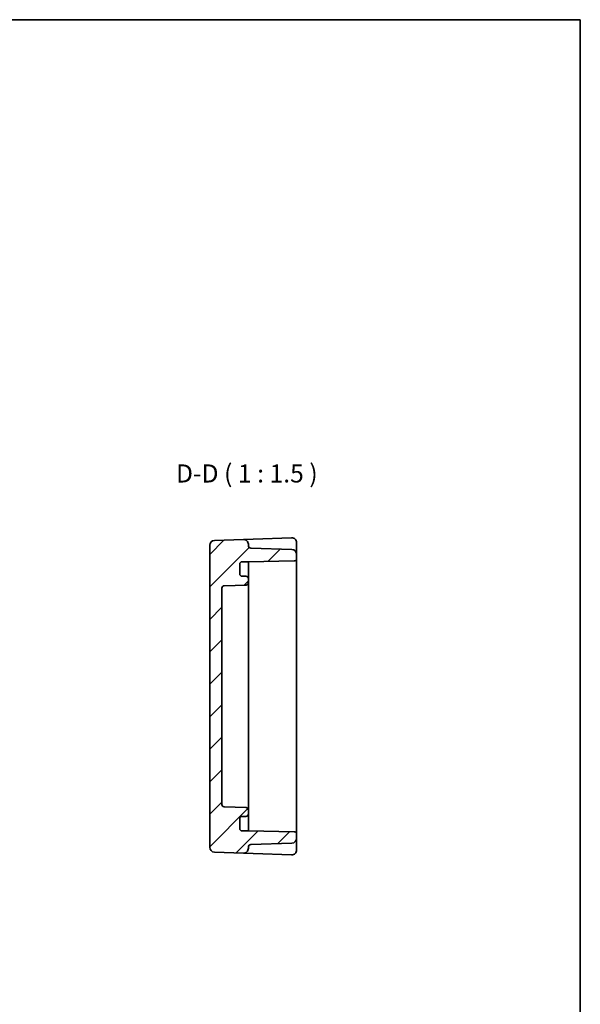
# Model space of a CAD drawing. Units: millimetres. Extents: x 22 to 3180, y 12 to 714.
# Drawn here: x 3064 to 3180, y 229 to 434 of the extents above; entities that cross this region are included whole.
import ezdxf

# ---------------------------------------------------------------- set-up
doc = ezdxf.new("R2010")
doc.units = ezdxf.units.MM
doc.header["$LTSCALE"] = 1.5
for name, color, linetype, lineweight in [('Border (ISO)', 7, 'Continuous', 35), ('Symbol (ISO)', 7, 'Continuous', 18), ('Visible (ISO)', 7, 'Continuous', 35)]:
    doc.layers.add(name, color=color, linetype=linetype, lineweight=lineweight)
doc.layers.add('Hatch (ISO)', color=1, linetype='Continuous', lineweight=18, true_color=0xff0000)
doc.styles.add('Note Text (TK)', font='MS PGothic.ttf')

# ---------------------------------------------------------------- blocks, each defined once
blk = doc.blocks.new('図面枠 tk図枠')
at = {"layer": 'Border (ISO)'}
for p, q in [((14.5, 289), (405.5, 289)), ((405.5, 289), (405.5, 8))]:
    blk.add_line(p, q, dxfattribs=at)

msp = doc.modelspace()

# ---------------------------------------------------------------- hatches: boundary and pattern name
at = {"layer": 'Hatch (ISO)'}
h = msp.add_hatch(dxfattribs=at)
h.set_pattern_fill('ANSI31', color=256, scale=38.1, style=0)
h.set_pattern_definition([(45, (2571.5, 0), (-3.367596, 3.367596), [])])
edge = h.paths.add_edge_path()
edge.add_line((3110.9395, 265.3205), (3109.6395, 265.3205))
edge.add_ellipse((3109.6395, 265.8205), major_axis=(0, -0.5), ratio=1, start_angle=270, end_angle=360, ccw=False)
edge.add_line((3109.1395, 265.8205), (3109.1395, 267.8205))
edge.add_ellipse((3109.6395, 267.8205), major_axis=(-0.5, 0), ratio=1, start_angle=270, end_angle=360, ccw=False)
edge.add_line((3109.6395, 268.3205), (3110.4395, 268.3205))
edge.add_ellipse((3110.4395, 268.8205), major_axis=(0, -0.5), ratio=1, start_angle=0, end_angle=90)
edge.add_line((3110.9395, 268.8205), (3110.9395, 269.6456))
edge.add_ellipse((3110.4395, 269.6456), major_axis=(0.5, 0), ratio=1, start_angle=0, end_angle=88)
edge.add_line((3110.4569, 270.1453), (3105.922, 270.3037))
edge.add_ellipse((3105.9395, 270.8034), major_axis=(-0.0174, -0.4997), ratio=1, start_angle=272, end_angle=360, ccw=False)
edge.add_line((3105.4395, 270.8034), (3105.4395, 315.6377))
edge.add_ellipse((3105.9395, 315.6377), major_axis=(-0.5, 0), ratio=1, start_angle=272, end_angle=360, ccw=False)
edge.add_line((3105.922, 316.1374), (3110.4569, 316.2957))
edge.add_ellipse((3110.4395, 316.7954), major_axis=(0.0174, -0.4997), ratio=1, start_angle=0, end_angle=88)
edge.add_line((3110.9395, 316.7954), (3110.9395, 317.6205))
edge.add_ellipse((3110.4395, 317.6205), major_axis=(0.5, 0), ratio=1, start_angle=0, end_angle=90)
edge.add_line((3110.4395, 318.1205), (3109.6395, 318.1205))
edge.add_ellipse((3109.6395, 318.6205), major_axis=(0, -0.5), ratio=1, start_angle=270, end_angle=360, ccw=False)
edge.add_line((3109.1395, 318.6205), (3109.1395, 320.6205))
edge.add_ellipse((3109.6395, 320.6205), major_axis=(-0.5, 0), ratio=1, start_angle=270, end_angle=360, ccw=False)
edge.add_line((3109.6395, 321.1205), (3110.9395, 321.1205))
edge.add_line((3110.9395, 321.1205), (3120.4482, 321.2865))
edge.add_ellipse((3120.4395, 321.7864), major_axis=(0.0087, -0.4999), ratio=1, start_angle=0, end_angle=89)
edge.add_line((3120.9395, 321.7864), (3120.9395, 322.6548))
edge.add_ellipse((3119.9395, 322.6548), major_axis=(1, 0), ratio=1, start_angle=0, end_angle=88)
edge.add_line((3119.9744, 323.6542), (3111.422, 323.9529))
edge.add_ellipse((3111.4395, 324.4526), major_axis=(-0.0174, -0.4997), ratio=1, start_angle=272, end_angle=360, ccw=False)
edge.add_line((3110.9395, 324.4526), (3110.9395, 324.7358))
edge.add_ellipse((3109.9395, 324.7358), major_axis=(1, 0), ratio=1, start_angle=0, end_angle=92)
edge.add_line((3109.9046, 325.7352), (3103.9046, 325.5257))
edge.add_ellipse((3103.9395, 324.5263), major_axis=(-0.0349, 0.9994), ratio=1, start_angle=0, end_angle=88)
edge.add_line((3102.9395, 324.5263), (3102.9395, 261.9148))
edge.add_ellipse((3103.9395, 261.9148), major_axis=(-1, 0), ratio=1, start_angle=0, end_angle=88)
edge.add_line((3103.9046, 260.9154), (3109.9046, 260.7059))
edge.add_ellipse((3109.9395, 261.7053), major_axis=(-0.0349, -0.9994), ratio=1, start_angle=0, end_angle=92)
edge.add_line((3110.9395, 261.7053), (3110.9395, 261.9885))
edge.add_ellipse((3111.4395, 261.9885), major_axis=(-0.5, 0), ratio=1, start_angle=272, end_angle=360, ccw=False)
edge.add_line((3111.422, 262.4882), (3119.9744, 262.7868))
edge.add_ellipse((3119.9395, 263.7862), major_axis=(0.0349, -0.9994), ratio=1, start_angle=0, end_angle=88)
edge.add_line((3120.9395, 263.7862), (3120.9395, 264.6546))
edge.add_ellipse((3120.4395, 264.6546), major_axis=(0.5, 0), ratio=1, start_angle=0, end_angle=89)
edge.add_line((3120.4482, 265.1546), (3110.9395, 265.3205))

# ---------------------------------------------------------------- linework, layer by layer
at = {"layer": 'Visible (ISO)'}
for p, q in [((3109.9046, 325.7352), (3103.9046, 325.5257)), ((3111.9046, 325.805), (3109.9046, 325.7352)), ((3110.9395, 324.4526), (3110.9395, 324.7358)), ((3119.9046, 326.0844), (3111.9046, 325.805)), ((3120.9395, 323.0951), (3120.9395, 325.085)), ((3102.9395, 324.5263), (3102.9395, 261.9148)), ((3119.9744, 323.6542), (3111.422, 323.9529)), ((3120.9395, 322.6548), (3120.9395, 323.0951)), ((3120.9395, 321.7864), (3120.9395, 322.6548)), ((3109.1395, 318.6205), (3109.1395, 320.6205)), ((3109.6395, 321.1205), (3110.9395, 321.1205)), ((3110.9395, 321.1205), (3120.4482, 321.2865)), ((3110.9395, 320.8883), (3110.9395, 321.1205)), ((3110.9395, 317.6205), (3110.9395, 320.8883)), ((3120.9395, 321.2869), (3120.9395, 321.7864)), ((3120.9395, 265.1542), (3120.9395, 321.2869)), ((3110.4395, 318.1205), (3109.6395, 318.1205)), ((3110.9395, 316.7954), (3110.9395, 317.6205)), ((3110.9395, 312.1205), (3110.9395, 316.7954)), ((3105.4395, 270.8034), (3105.4395, 315.6377)), ((3105.922, 316.1374), (3110.4569, 316.2957)), ((3110.9395, 312.1205), (3110.9395, 309.6205)), ((3110.9395, 276.8205), (3110.9395, 309.6205)), ((3110.9395, 276.8205), (3110.9395, 274.3205)), ((3110.9395, 269.6456), (3110.9395, 274.3205)), ((3110.4569, 270.1453), (3105.922, 270.3037)), ((3110.9395, 268.8205), (3110.9395, 269.6456)), ((3109.1395, 265.8205), (3109.1395, 267.8205)), ((3109.6395, 268.3205), (3110.4395, 268.3205)), ((3110.9395, 265.5528), (3110.9395, 268.8205)), ((3110.9395, 265.3205), (3110.9395, 265.5528)), ((3110.9395, 265.3205), (3109.6395, 265.3205)), ((3120.4482, 265.1546), (3110.9395, 265.3205)), ((3120.9395, 264.6546), (3120.9395, 265.1542)), ((3120.9395, 263.7862), (3120.9395, 264.6546)), ((3120.9395, 263.346), (3120.9395, 263.7862)), ((3120.9395, 261.3561), (3120.9395, 263.346)), ((3110.9395, 261.7053), (3110.9395, 261.9885)), ((3111.422, 262.4882), (3119.9744, 262.7868)), ((3103.9046, 260.9154), (3109.9046, 260.7059)), ((3109.9046, 260.7059), (3111.9046, 260.636)), ((3111.9046, 260.636), (3119.9046, 260.3567))]:
    msp.add_line(p, q, dxfattribs=at)
for centre, radius, start, end in [((3103.9395, 324.5263), 1, 92, 180), ((3109.9395, 324.7358), 1, 0, 92), ((3119.9395, 325.085), 1, 0, 92), ((3111.4395, 324.4526), 0.5, 180, 268), ((3119.9395, 322.6548), 1, 0, 88), ((3109.6395, 320.6205), 0.5, 90, 180), ((3120.4395, 321.7864), 0.5, 271, 0), ((3109.6395, 318.6205), 0.5, 180, 270), ((3110.4395, 317.6205), 0.5, 0, 90), ((3110.4395, 316.7954), 0.5, 272, 0), ((3105.9395, 315.6377), 0.5, 92, 180), ((3105.9395, 270.8034), 0.5, 180, 268), ((3110.4395, 269.6456), 0.5, 0, 88), ((3109.6395, 267.8205), 0.5, 90, 180), ((3110.4395, 268.8205), 0.5, 270, 0), ((3109.6395, 265.8205), 0.5, 180, 270), ((3119.9395, 263.7862), 1, 272, 0), ((3120.4395, 264.6546), 0.5, 0, 89), ((3103.9395, 261.9148), 1, 180, 268), ((3109.9395, 261.7053), 1, 268, 0), ((3111.4395, 261.9885), 0.5, 92, 180), ((3119.9395, 261.3561), 1, 268, 0)]:
    msp.add_arc(centre, radius, start, end, dxfattribs=at)

# ---------------------------------------------------------------- block references
at = {"xscale": 1.5, "yscale": 1.5, "zscale": 1.5}
msp.add_blockref('図面枠 tk図枠', (2571.5, 0), dxfattribs=at)

# ---------------------------------------------------------------- texts
at = {"layer": 'Symbol (ISO)', "color": 7, "insert": (3095.9388, 336.3767), "char_height": 3.75, "attachment_point": 7, "style": 'Note Text (TK)'}
msp.add_mtext('D-D ( 1 : 1.5 )', dxfattribs=at)

doc.saveas('drawing.dxf')
